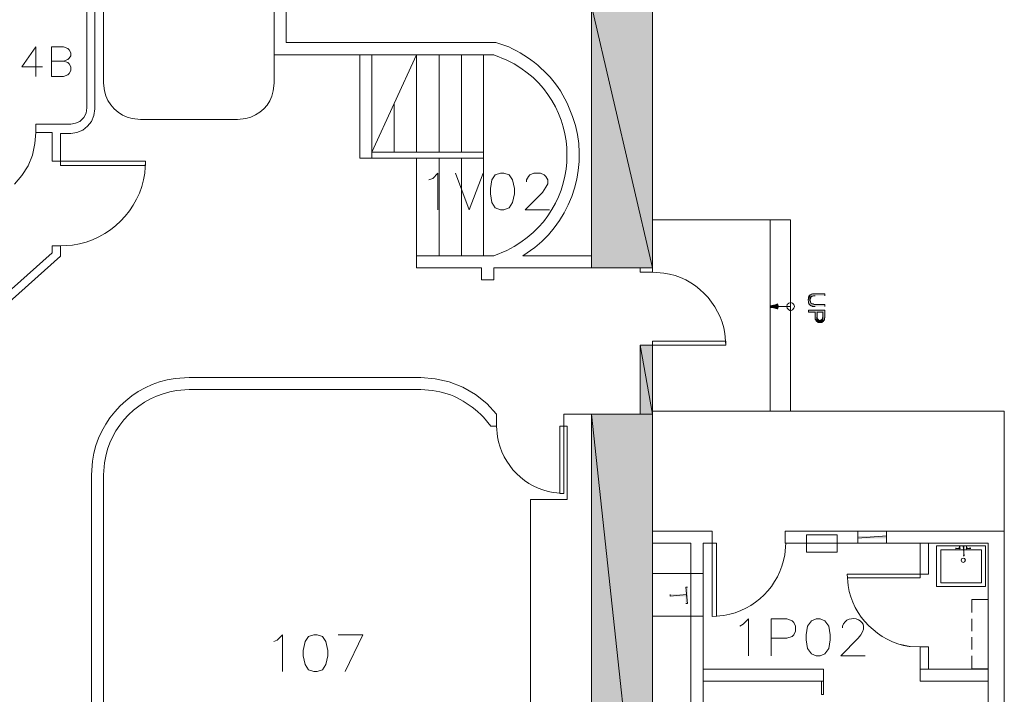
# Model space of a CAD drawing. Units: inches. Extents: x -1.1 to 9.5, y 2.6 to 10.4.
# Drawn here: x 4.7 to 6.4, y 6.6 to 7.8 of the extents above; entities that cross this region are included whole.
import ezdxf

# ---------------------------------------------------------------- set-up
doc = ezdxf.new("R2010")
doc.units = ezdxf.units.IN
doc.header["$MEASUREMENT"] = 0
doc.layers.add('Layer 1', color=7, linetype='Continuous')

msp = doc.modelspace()

# ---------------------------------------------------------------- hatches: boundary and pattern name
at = {"layer": 'Layer 1', "true_color": 0xffffff}
for points in [[(5.7292, 7.8283), (5.8342, 7.3767), (5.7292, 7.3767)], [(5.7292, 7.8283), (5.8342, 7.8283), (5.8342, 7.3767)], [(6.1317, 7.31), (6.1317, 7.3133), (6.1125, 7.3133), (6.1117, 7.3142), (6.1092, 7.3142), (6.1092, 7.315), (6.1083, 7.315), (6.1075, 7.3158), (6.1075, 7.3167), (6.1067, 7.3167), (6.1067, 7.3192), (6.1058, 7.32), (6.1058, 7.33), (6.1058, 7.3292), (6.1042, 7.3275), (6.1042, 7.3267), (6.1033, 7.3258), (6.1033, 7.3225), (6.1025, 7.3217), (6.1025, 7.32), (6.1033, 7.3192), (6.1033, 7.3158), (6.1042, 7.3158), (6.1042, 7.3142), (6.1067, 7.3117), (6.1075, 7.3117), (6.1075, 7.3108), (6.1092, 7.3108), (6.11, 7.31), (6.115, 7.31)], [(6.1317, 7.31), (6.1317, 7.3133), (6.1125, 7.3133), (6.1117, 7.3142), (6.1092, 7.3142), (6.1092, 7.315), (6.1083, 7.315), (6.1075, 7.3158), (6.1075, 7.3167), (6.1067, 7.3167), (6.1067, 7.3192), (6.1058, 7.32), (6.1058, 7.33), (6.1058, 7.3292), (6.1042, 7.3275), (6.1042, 7.3267), (6.1033, 7.3258), (6.1033, 7.3225), (6.1025, 7.3217), (6.1025, 7.32), (6.1033, 7.3192), (6.1033, 7.3158), (6.1042, 7.3158), (6.1042, 7.3142), (6.1067, 7.3117), (6.1075, 7.3117), (6.1075, 7.3108), (6.1092, 7.3108), (6.11, 7.31), (6.115, 7.31)], [(6.0508, 7.3108), (6.05, 7.3142), (6.0375, 7.3083)], [(6.05, 7.3142), (6.0375, 7.3083), (6.0375, 7.3117)], [(6.0508, 7.3108), (6.05, 7.3142), (6.0375, 7.3083)], [(6.05, 7.3142), (6.0375, 7.3083), (6.0375, 7.3117)], [(6.0383, 7.3117), (6.0375, 7.3083), (6.0508, 7.3083)], [(6.0383, 7.3117), (6.0375, 7.3083), (6.0508, 7.3083)], [(6.0375, 7.3083), (6.0508, 7.3083), (6.05, 7.305)], [(6.0375, 7.3083), (6.0508, 7.3083), (6.05, 7.305)], [(6.1317, 7.2933), (6.1317, 7.3033), (6.1033, 7.3033), (6.1033, 7.3), (6.115, 7.3), (6.115, 7.2875), (6.1158, 7.2875), (6.1158, 7.2858), (6.1167, 7.2858), (6.1167, 7.285), (6.1175, 7.2842), (6.1183, 7.3), (6.1283, 7.3), (6.1283, 7.2833), (6.1292, 7.2842), (6.1292, 7.285), (6.13, 7.285), (6.13, 7.2858), (6.1308, 7.2867), (6.1308, 7.29), (6.1317, 7.29), (6.1317, 7.2925)], [(6.1317, 7.2933), (6.1317, 7.3033), (6.1033, 7.3033), (6.1033, 7.3), (6.115, 7.3), (6.115, 7.2875), (6.1158, 7.2875), (6.1158, 7.2858), (6.1167, 7.2858), (6.1167, 7.285), (6.1175, 7.2842), (6.1183, 7.3), (6.1283, 7.3), (6.1283, 7.2833), (6.1292, 7.2842), (6.1292, 7.285), (6.13, 7.285), (6.13, 7.2858), (6.1308, 7.2867), (6.1308, 7.29), (6.1317, 7.29), (6.1317, 7.2925)], [(6.1283, 7.2833), (6.1283, 7.2925), (6.1283, 7.2908), (6.1275, 7.29), (6.1275, 7.2883), (6.1258, 7.2867), (6.125, 7.2867), (6.1242, 7.2858), (6.1217, 7.2858), (6.12, 7.2875), (6.1192, 7.2875), (6.1192, 7.2883), (6.1183, 7.2883), (6.1183, 7.3), (6.1175, 7.2842), (6.1183, 7.2842), (6.12, 7.2825), (6.1267, 7.2825), (6.1267, 7.2833), (6.1275, 7.2833)], [(6.1283, 7.2833), (6.1283, 7.2925), (6.1283, 7.2908), (6.1275, 7.29), (6.1275, 7.2883), (6.1258, 7.2867), (6.125, 7.2867), (6.1242, 7.2858), (6.1217, 7.2858), (6.12, 7.2875), (6.1192, 7.2875), (6.1192, 7.2883), (6.1183, 7.2883), (6.1183, 7.3), (6.1175, 7.2842), (6.1183, 7.2842), (6.12, 7.2825), (6.1267, 7.2825), (6.1267, 7.2833), (6.1275, 7.2833)], [(5.8133, 7.2433), (5.8342, 7.1242), (5.8133, 7.1242)], [(5.8133, 7.2433), (5.8342, 7.2433), (5.8342, 7.1242)], [(5.7292, 7.1242), (5.8342, 6.1467), (5.7292, 6.1467)], [(5.7292, 7.1242), (5.8342, 7.1242), (5.8342, 6.1467)], [(6.2375, 6.91), (6.2375, 6.9142), (6.1883, 6.91)], [(6.2375, 6.9142), (6.1883, 6.91), (6.1883, 6.9142)], [(6.365, 6.8917), (6.3633, 6.8933), (6.3575, 6.8917)], [(6.3633, 6.8933), (6.3575, 6.8917), (6.3575, 6.8933)], [(6.365, 6.8967), (6.3633, 6.8967), (6.365, 6.8917)], [(6.3633, 6.8967), (6.365, 6.8917), (6.3633, 6.8933)], [(6.3717, 6.8967), (6.37, 6.8967), (6.3717, 6.88)], [(6.37, 6.8967), (6.3717, 6.88), (6.37, 6.88)], [(6.3767, 6.8967), (6.375, 6.8967), (6.3767, 6.8933)], [(6.375, 6.8967), (6.3767, 6.8933), (6.375, 6.8917)], [(6.3767, 6.8933), (6.375, 6.8917), (6.3825, 6.8933)], [(6.375, 6.8917), (6.3825, 6.8933), (6.3825, 6.8917)], [(5.895, 6.8258), (5.8917, 6.8258), (5.895, 6.7975)], [(5.8917, 6.8258), (5.895, 6.7975), (5.8917, 6.7975)], [(5.8933, 6.81), (5.8933, 6.8133), (5.865, 6.81)], [(5.8933, 6.8133), (5.865, 6.81), (5.865, 6.8133)]]:
    msp.add_hatch(color=7, dxfattribs=at).paths.add_polyline_path(points)
h = msp.add_hatch(color=7, dxfattribs=at)
edge = h.paths.add_edge_path()
edge.add_spline(control_points=[(6.1317, 7.3283), (6.1317, 7.3283), (6.1317, 7.3317), (6.1317, 7.3317), (6.1317, 7.3317), (6.115, 7.3317), (6.115, 7.3317), (6.1108, 7.3314), (6.1099, 7.3326), (6.1067, 7.33), (6.1067, 7.33), (6.1058, 7.33), (6.1058, 7.33), (6.1058, 7.33), (6.1058, 7.3208), (6.1058, 7.3208), (6.1058, 7.3208), (6.1058, 7.3217), (6.1058, 7.3217), (6.1058, 7.3217), (6.1067, 7.3225), (6.1067, 7.3225), (6.1067, 7.3225), (6.1067, 7.3242), (6.1067, 7.3242), (6.1067, 7.3242), (6.1075, 7.325), (6.1075, 7.325), (6.1075, 7.325), (6.1075, 7.3258), (6.1075, 7.3258), (6.1075, 7.3258), (6.1092, 7.3275), (6.1092, 7.3275), (6.1092, 7.3275), (6.1108, 7.3275), (6.1108, 7.3275), (6.1108, 7.3275), (6.1117, 7.3283), (6.1117, 7.3283), (6.1117, 7.3283), (6.115, 7.3283), (6.115, 7.3283)], knot_values=[0, 0, 0, 0, 0.013889, 0.013889, 0.013889, 0.027778, 0.027778, 0.027778, 0.041667, 0.041667, 0.041667, 0.055556, 0.055556, 0.055556, 0.069444, 0.069444, 0.069444, 0.083333, 0.083333, 0.083333, 0.097222, 0.097222, 0.097222, 0.111111, 0.111111, 0.111111, 0.125, 0.125, 0.125, 0.138889, 0.138889, 0.138889, 0.152778, 0.152778, 0.152778, 0.166667, 0.166667, 0.166667, 0.180556, 0.180556, 0.180556, 0.194444, 0.194444, 0.194444, 0.194444], degree=3, periodic=0)
edge.add_line((6.115, 7.3283), (6.1317, 7.3283))
h = msp.add_hatch(color=7, dxfattribs=at)
edge = h.paths.add_edge_path()
edge.add_spline(control_points=[(6.1317, 7.3283), (6.1317, 7.3283), (6.1317, 7.3317), (6.1317, 7.3317), (6.1317, 7.3317), (6.115, 7.3317), (6.115, 7.3317), (6.1108, 7.3314), (6.1099, 7.3326), (6.1067, 7.33), (6.1067, 7.33), (6.1058, 7.33), (6.1058, 7.33), (6.1058, 7.33), (6.1058, 7.3208), (6.1058, 7.3208), (6.1058, 7.3208), (6.1058, 7.3217), (6.1058, 7.3217), (6.1058, 7.3217), (6.1067, 7.3225), (6.1067, 7.3225), (6.1067, 7.3225), (6.1067, 7.3242), (6.1067, 7.3242), (6.1067, 7.3242), (6.1075, 7.325), (6.1075, 7.325), (6.1075, 7.325), (6.1075, 7.3258), (6.1075, 7.3258), (6.1075, 7.3258), (6.1092, 7.3275), (6.1092, 7.3275), (6.1092, 7.3275), (6.1108, 7.3275), (6.1108, 7.3275), (6.1108, 7.3275), (6.1117, 7.3283), (6.1117, 7.3283), (6.1117, 7.3283), (6.115, 7.3283), (6.115, 7.3283)], knot_values=[0, 0, 0, 0, 0.013889, 0.013889, 0.013889, 0.027778, 0.027778, 0.027778, 0.041667, 0.041667, 0.041667, 0.055556, 0.055556, 0.055556, 0.069444, 0.069444, 0.069444, 0.083333, 0.083333, 0.083333, 0.097222, 0.097222, 0.097222, 0.111111, 0.111111, 0.111111, 0.125, 0.125, 0.125, 0.138889, 0.138889, 0.138889, 0.152778, 0.152778, 0.152778, 0.166667, 0.166667, 0.166667, 0.180556, 0.180556, 0.180556, 0.194444, 0.194444, 0.194444, 0.194444], degree=3, periodic=0)
edge.add_line((6.115, 7.3283), (6.1317, 7.3283))

# ---------------------------------------------------------------- linework, layer by layer
at = {"layer": 'Layer 1', "lineweight": 0}
for points in [[(5.8342, 7.9892), (5.8342, 7.3767)], [(4.8592, 7.6525), (4.8592, 7.8283)], [(4.8733, 7.6508), (4.8733, 7.8283)], [(4.8883, 7.695), (4.8883, 7.8283)], [(5.1825, 7.8283), (5.1825, 7.7442)], [(5.2033, 7.8283), (5.2033, 7.765)], [(5.7292, 7.8283), (5.7292, 7.3767)], [(5.7292, 7.8283), (5.7292, 7.3767)], [(5.7292, 7.8283), (5.8342, 7.3767), (5.7292, 7.3767)], [(5.7292, 7.8283), (5.8342, 7.8283), (5.8342, 7.3767)], [(4.7717, 7.7575), (4.7475, 7.7233), (4.7833, 7.7233)], [(4.7717, 7.7575), (4.7717, 7.7067)], [(4.7983, 7.7067), (4.7983, 7.7575), (4.8192, 7.7575), (4.8267, 7.755), (4.8292, 7.7525), (4.8317, 7.7475), (4.8317, 7.7425), (4.8292, 7.7383), (4.8267, 7.7358), (4.8192, 7.7333), (4.7983, 7.7333)], [(5.5642, 7.765), (5.2033, 7.765)], [(5.5608, 7.7442), (5.1825, 7.7442)], [(5.1825, 7.7442), (5.1825, 7.695)], [(5.33, 7.5658), (5.33, 7.7442)], [(5.3508, 7.5758), (5.4275, 7.7442)], [(5.3508, 7.5658), (5.3508, 7.7442)], [(5.4275, 7.5758), (5.4275, 7.7442)], [(5.4667, 7.5758), (5.4667, 7.7442)], [(5.505, 7.5758), (5.505, 7.7442)], [(5.5433, 7.5758), (5.5433, 7.7442)], [(4.8192, 7.7333), (4.8267, 7.7308), (4.8292, 7.7283), (4.8317, 7.7233), (4.8317, 7.7167), (4.8292, 7.7117), (4.8267, 7.7092), (4.8192, 7.7067), (4.7983, 7.7067)], [(5.3508, 7.5758), (5.3508, 7.66)], [(5.3892, 7.5758), (5.3892, 7.66)], [(4.8317, 7.6242), (4.84, 7.6258), (4.8475, 7.6292), (4.8542, 7.6358), (4.8583, 7.6433), (4.8592, 7.6525)], [(4.8317, 7.6083), (4.8425, 7.61), (4.8525, 7.6142), (4.8608, 7.6208), (4.8675, 7.6292), (4.8717, 7.6392), (4.8733, 7.6508)], [(4.8317, 7.6242), (4.7717, 7.6242)], [(4.7717, 7.61), (4.7717, 7.6242)], [(5.1192, 7.6325), (4.9517, 7.6325)], [(4.735, 7.5208), (4.7475, 7.5358), (4.7583, 7.5525), (4.7658, 7.5708), (4.77, 7.5908), (4.7717, 7.61)], [(4.8, 7.61), (4.7717, 7.61)], [(4.8, 7.61), (4.8, 7.5608)], [(4.8317, 7.6083), (4.8142, 7.6083)], [(4.8142, 7.6083), (4.8142, 7.5608)], [(5.5433, 7.5758), (5.3508, 7.5758)], [(5.5433, 7.5658), (5.5433, 7.5758)], [(4.8142, 7.5608), (4.8, 7.5608)], [(4.8142, 7.5533), (4.8142, 7.5608), (4.9608, 7.5608), (4.9608, 7.5533), (4.8142, 7.5533)], [(5.5433, 7.5658), (5.33, 7.5658)], [(5.4275, 7.3975), (5.4275, 7.5658)], [(5.4667, 7.3975), (5.4667, 7.5658)], [(5.505, 7.3975), (5.505, 7.5658)], [(5.5433, 7.3975), (5.5433, 7.5658)], [(5.4492, 7.5283), (5.4558, 7.5308), (5.4642, 7.54), (5.4642, 7.4767)], [(5.495, 7.54), (5.5183, 7.4767), (5.5425, 7.54)], [(5.5725, 7.54), (5.5633, 7.5367), (5.5575, 7.5283), (5.555, 7.5133), (5.555, 7.5042), (5.5575, 7.4892), (5.5633, 7.48), (5.5725, 7.4767), (5.5783, 7.4767), (5.5875, 7.48), (5.5933, 7.4892), (5.5967, 7.5042), (5.5967, 7.5133), (5.5933, 7.5283), (5.5875, 7.5367), (5.5783, 7.54), (5.5725, 7.54)], [(5.6175, 7.525), (5.6175, 7.5283), (5.6208, 7.5342), (5.6233, 7.5367), (5.63, 7.54), (5.6417, 7.54), (5.6475, 7.5367), (5.6508, 7.5342), (5.6542, 7.5283), (5.6542, 7.5217), (5.6508, 7.5158), (5.645, 7.5067), (5.615, 7.4767), (5.6567, 7.4767)], [(5.8342, 7.4592), (6.0725, 7.4592), (6.0725, 7.1292)], [(6.0725, 7.1292), (6.0725, 7.4592), (5.8342, 7.4592)], [(6.0375, 7.4592), (6.0375, 7.1292)], [(6.0375, 7.4592), (6.0375, 7.1292)], [(4.6158, 7.2383), (4.8, 7.4025)], [(4.8142, 7.4142), (4.8, 7.4142)], [(4.8, 7.4142), (4.8, 7.4025)], [(4.8142, 7.4142), (4.8142, 7.3967)], [(4.615, 7.2183), (4.8142, 7.3967)], [(5.4275, 7.3767), (5.4275, 7.3975), (5.5608, 7.3975)], [(5.7292, 7.3975), (5.6108, 7.3975)], [(5.54, 7.3767), (5.4275, 7.3767)], [(5.5608, 7.3558), (5.54, 7.3558), (5.54, 7.3767)], [(5.7292, 7.3767), (5.5608, 7.3767)], [(5.5608, 7.3558), (5.5608, 7.3767)], [(5.8342, 7.3692), (5.8342, 7.3767), (5.7292, 7.3767)], [(5.8342, 7.3692), (5.8133, 7.3692), (5.8133, 7.3767)], [(6.0792, 7.31), (6.0783, 7.3133), (6.0758, 7.3158), (6.0725, 7.3167), (6.0692, 7.3158), (6.0667, 7.3133), (6.0658, 7.31), (6.0667, 7.3067), (6.0692, 7.3042), (6.0725, 7.3025), (6.0758, 7.3042), (6.0783, 7.3067), (6.0792, 7.31)], [(6.0792, 7.31), (6.0783, 7.3133), (6.0758, 7.3158), (6.0725, 7.3167), (6.0692, 7.3158), (6.0667, 7.3133), (6.0658, 7.31), (6.0667, 7.3067), (6.0692, 7.3042), (6.0725, 7.3025), (6.0758, 7.3042), (6.0783, 7.3067), (6.0792, 7.31)], [(6.1317, 7.31), (6.1317, 7.3133), (6.1125, 7.3133), (6.1117, 7.3142), (6.1092, 7.3142), (6.1092, 7.315), (6.1083, 7.315), (6.1075, 7.3158), (6.1075, 7.3167), (6.1067, 7.3167), (6.1067, 7.3192), (6.1058, 7.32), (6.1058, 7.33), (6.1058, 7.3292), (6.1042, 7.3275), (6.1042, 7.3267), (6.1033, 7.3258), (6.1033, 7.3225), (6.1025, 7.3217), (6.1025, 7.32), (6.1033, 7.3192), (6.1033, 7.3158), (6.1042, 7.3158), (6.1042, 7.3142), (6.1067, 7.3117), (6.1075, 7.3117), (6.1075, 7.3108), (6.1092, 7.3108), (6.11, 7.31), (6.115, 7.31)], [(6.1317, 7.31), (6.1317, 7.3133), (6.1125, 7.3133), (6.1117, 7.3142), (6.1092, 7.3142), (6.1092, 7.315), (6.1083, 7.315), (6.1075, 7.3158), (6.1075, 7.3167), (6.1067, 7.3167), (6.1067, 7.3192), (6.1058, 7.32), (6.1058, 7.33), (6.1058, 7.3292), (6.1042, 7.3275), (6.1042, 7.3267), (6.1033, 7.3258), (6.1033, 7.3225), (6.1025, 7.3217), (6.1025, 7.32), (6.1033, 7.3192), (6.1033, 7.3158), (6.1042, 7.3158), (6.1042, 7.3142), (6.1067, 7.3117), (6.1075, 7.3117), (6.1075, 7.3108), (6.1092, 7.3108), (6.11, 7.31), (6.115, 7.31)], [(6.0508, 7.3108), (6.05, 7.3142), (6.0375, 7.3083)], [(6.05, 7.3142), (6.0375, 7.3083), (6.0375, 7.3117)], [(6.0508, 7.3108), (6.05, 7.3142), (6.0375, 7.3083)], [(6.05, 7.3142), (6.0375, 7.3083), (6.0375, 7.3117)], [(6.0383, 7.3117), (6.0375, 7.3083), (6.0508, 7.3083)], [(6.0383, 7.3117), (6.0375, 7.3083), (6.0508, 7.3083)], [(6.0383, 7.31), (6.0375, 7.31)], [(6.0383, 7.31), (6.0375, 7.31)], [(6.0375, 7.3083), (6.0508, 7.3083), (6.05, 7.305)], [(6.0375, 7.3083), (6.0508, 7.3083), (6.05, 7.305)], [(6.0383, 7.31), (6.0725, 7.31)], [(6.0383, 7.31), (6.0725, 7.31)], [(6.1317, 7.2933), (6.1317, 7.3033), (6.1033, 7.3033), (6.1033, 7.3), (6.115, 7.3), (6.115, 7.2875), (6.1158, 7.2875), (6.1158, 7.2858), (6.1167, 7.2858), (6.1167, 7.285), (6.1175, 7.2842), (6.1183, 7.3), (6.1283, 7.3), (6.1283, 7.2833), (6.1292, 7.2842), (6.1292, 7.285), (6.13, 7.285), (6.13, 7.2858), (6.1308, 7.2867), (6.1308, 7.29), (6.1317, 7.29), (6.1317, 7.2925)], [(6.1317, 7.2933), (6.1317, 7.3033), (6.1033, 7.3033), (6.1033, 7.3), (6.115, 7.3), (6.115, 7.2875), (6.1158, 7.2875), (6.1158, 7.2858), (6.1167, 7.2858), (6.1167, 7.285), (6.1175, 7.2842), (6.1183, 7.3), (6.1283, 7.3), (6.1283, 7.2833), (6.1292, 7.2842), (6.1292, 7.285), (6.13, 7.285), (6.13, 7.2858), (6.1308, 7.2867), (6.1308, 7.29), (6.1317, 7.29), (6.1317, 7.2925)], [(6.1283, 7.2833), (6.1283, 7.2925), (6.1283, 7.2908), (6.1275, 7.29), (6.1275, 7.2883), (6.1258, 7.2867), (6.125, 7.2867), (6.1242, 7.2858), (6.1217, 7.2858), (6.12, 7.2875), (6.1192, 7.2875), (6.1192, 7.2883), (6.1183, 7.2883), (6.1183, 7.3), (6.1175, 7.2842), (6.1183, 7.2842), (6.12, 7.2825), (6.1267, 7.2825), (6.1267, 7.2833), (6.1275, 7.2833)], [(6.1283, 7.2833), (6.1283, 7.2925), (6.1283, 7.2908), (6.1275, 7.29), (6.1275, 7.2883), (6.1258, 7.2867), (6.125, 7.2867), (6.1242, 7.2858), (6.1217, 7.2858), (6.12, 7.2875), (6.1192, 7.2875), (6.1192, 7.2883), (6.1183, 7.2883), (6.1183, 7.3), (6.1175, 7.2842), (6.1183, 7.2842), (6.12, 7.2825), (6.1267, 7.2825), (6.1267, 7.2833), (6.1275, 7.2833)], [(5.9608, 7.2433), (5.9608, 7.25), (5.8342, 7.25), (5.8342, 7.2433), (5.9608, 7.2433)], [(5.9608, 7.25), (5.9608, 7.25)], [(5.8133, 7.1242), (5.8133, 7.2433), (5.8342, 7.2433)], [(5.8133, 7.2433), (5.8342, 7.1242), (5.8133, 7.1242)], [(5.8133, 7.2433), (5.8342, 7.2433), (5.8342, 7.1242)], [(5.8342, 7.2433), (5.8342, 6.1467)], [(5.435, 7.1875), (5.0358, 7.1875)], [(5.5658, 7.1242), (5.5492, 7.1425), (5.5292, 7.1583), (5.5075, 7.1708), (5.4842, 7.18), (5.46, 7.185), (5.435, 7.1875)], [(5.435, 7.1667), (5.0358, 7.1667)], [(5.8342, 7.1292), (6.4408, 7.1292)], [(6.4408, 6.9225), (6.4408, 7.1292)], [(5.5658, 7.1242), (5.5658, 7.1033), (5.5558, 7.1033)], [(5.7292, 7.1242), (5.6817, 7.1242)], [(5.6817, 7.1242), (5.6817, 7.1033), (5.6875, 7.1033)], [(5.7292, 7.1242), (5.7292, 6.1467)], [(5.8133, 7.1242), (5.7292, 7.1242)], [(5.7292, 7.1242), (5.8342, 6.1467), (5.7292, 6.1467)], [(5.7292, 7.1242), (5.8342, 7.1242), (5.8342, 6.1467)], [(5.675, 6.9875), (5.675, 7.1033)], [(5.675, 7.1033), (5.6817, 7.1033)], [(5.6817, 7.1033), (5.6817, 6.9875)], [(5.6875, 6.9767), (5.6875, 7.1033)], [(4.8675, 6.4408), (4.8675, 7.0192)], [(4.8883, 6.4408), (4.8883, 7.0192)], [(5.6242, 6.22), (5.6242, 6.9767)], [(5.6875, 6.9767), (5.6242, 6.9767)], [(5.6817, 6.9875), (5.675, 6.9875)], [(5.9042, 6.9225), (5.8342, 6.9225)], [(5.9042, 6.9225), (5.9375, 6.9225), (5.9375, 6.9017)], [(6.42, 5.5883), (6.42, 5.8042), (6.3567, 5.8042), (6.3567, 5.8183), (6.4133, 5.8183), (6.4133, 6.9017), (6.0633, 6.9017), (6.0633, 6.9225)], [(6.1883, 6.9225), (6.0633, 6.9225)], [(6.1525, 6.8858), (6.1525, 6.9158), (6.1, 6.9158), (6.1, 6.8858), (6.1525, 6.8858)], [(6.1525, 6.9158), (6.1525, 6.9158)], [(6.1883, 6.9017), (6.1883, 6.9225)], [(6.1883, 6.9225), (6.2375, 6.9225)], [(6.2375, 6.91), (6.2375, 6.9142), (6.1883, 6.91)], [(6.2375, 6.9142), (6.1883, 6.91), (6.1883, 6.9142)], [(6.4408, 6.9225), (6.2375, 6.9225)], [(6.2375, 6.9017), (6.2375, 6.9225)], [(6.4408, 6.9225), (6.4408, 6.3933)], [(5.9008, 6.9017), (5.8342, 6.9017)], [(5.9008, 5.8142), (5.9008, 6.9017)], [(5.9217, 6.1325), (5.9217, 6.9017)], [(5.9217, 6.9017), (5.9375, 6.9017)], [(5.945, 6.775), (5.945, 6.9017), (5.9375, 6.9017), (5.9375, 6.775)], [(6.2375, 6.9017), (6.1883, 6.9017)], [(6.2958, 6.8483), (6.2958, 6.9017)], [(6.31, 6.9017), (6.31, 6.8483), (6.2958, 6.8483)], [(6.2958, 6.8483), (6.2958, 6.9017)], [(6.31, 6.8483), (6.31, 6.9017)], [(6.4083, 6.8967), (6.4083, 6.8267), (6.3242, 6.8267), (6.3242, 6.8967), (6.4083, 6.8967)], [(6.365, 6.8917), (6.3633, 6.8933), (6.3575, 6.8917)], [(6.3633, 6.8933), (6.3575, 6.8917), (6.3575, 6.8933)], [(6.365, 6.8967), (6.3633, 6.8967), (6.365, 6.8917)], [(6.3633, 6.8967), (6.365, 6.8917), (6.3633, 6.8933)], [(6.3717, 6.8967), (6.37, 6.8967), (6.3717, 6.88)], [(6.37, 6.8967), (6.3717, 6.88), (6.37, 6.88)], [(6.3767, 6.8967), (6.375, 6.8967), (6.3767, 6.8933)], [(6.375, 6.8967), (6.3767, 6.8933), (6.375, 6.8917)], [(6.3767, 6.8933), (6.375, 6.8917), (6.3825, 6.8933)], [(6.375, 6.8917), (6.3825, 6.8933), (6.3825, 6.8917)], [(6.4017, 6.89), (6.4017, 6.8333), (6.3317, 6.8333), (6.3317, 6.89), (6.4017, 6.89)], [(6.3742, 6.8725), (6.3725, 6.875), (6.37, 6.8758), (6.3675, 6.875), (6.3667, 6.8725), (6.3675, 6.8692), (6.37, 6.8683), (6.3725, 6.8692), (6.3742, 6.8725)], [(5.8342, 6.8492), (5.9217, 6.8492)], [(5.9217, 6.8492), (5.9217, 6.7758)], [(6.2958, 6.8417), (6.2958, 6.8483), (6.17, 6.8483)], [(6.17, 6.8417), (6.2958, 6.8417)], [(5.895, 6.8258), (5.8917, 6.8258), (5.895, 6.7975)], [(5.8917, 6.8258), (5.895, 6.7975), (5.8917, 6.7975)], [(5.8933, 6.81), (5.8933, 6.8133), (5.865, 6.81)], [(5.8933, 6.8133), (5.865, 6.81), (5.865, 6.8133)], [(5.865, 6.8117), (5.865, 6.8125)], [(6.4133, 6.8042), (6.385, 6.8042), (6.385, 6.7817)], [(6.4133, 6.7817), (6.4133, 6.8042)], [(5.8342, 6.7758), (5.9217, 6.7758)], [(5.985, 6.7583), (5.9908, 6.7617), (6, 6.7708), (6, 6.7075)], [(6.0392, 6.7075), (6.0392, 6.7708), (6.0658, 6.7708), (6.075, 6.7675), (6.0783, 6.765), (6.0808, 6.7583), (6.0808, 6.75), (6.0783, 6.7433), (6.075, 6.7408), (6.0658, 6.7375), (6.0392, 6.7375)], [(6.1167, 6.7708), (6.1083, 6.7675), (6.1017, 6.7583), (6.0992, 6.7433), (6.0992, 6.735), (6.1017, 6.72), (6.1083, 6.7108), (6.1167, 6.7075), (6.1233, 6.7075), (6.1317, 6.7108), (6.1383, 6.72), (6.1408, 6.735), (6.1408, 6.7433), (6.1383, 6.7583), (6.1317, 6.7675), (6.1233, 6.7708), (6.1167, 6.7708)], [(6.385, 6.7708), (6.385, 6.75)], [(6.4133, 6.75), (6.4133, 6.7708)], [(5.1817, 6.7317), (5.1875, 6.7342), (5.1967, 6.7433), (5.1967, 6.68)], [(5.2508, 6.7433), (5.2417, 6.7408), (5.2358, 6.7317), (5.2325, 6.7167), (5.2325, 6.7075), (5.2358, 6.6925), (5.2417, 6.6833), (5.2508, 6.68), (5.2567, 6.68), (5.2658, 6.6833), (5.2717, 6.6925), (5.275, 6.7075), (5.275, 6.7167), (5.2717, 6.7317), (5.2658, 6.7408), (5.2567, 6.7433), (5.2508, 6.7433)], [(5.305, 6.68), (5.335, 6.7433), (5.2925, 6.7433)], [(6.385, 6.7392), (6.385, 6.7183)], [(6.4133, 6.7183), (6.4133, 6.7392)], [(6.2617, 6.7267), (6.2783, 6.7233), (6.2958, 6.7225)], [(6.2958, 6.6842), (6.2958, 6.7225)], [(6.31, 6.7225), (6.2958, 6.7225)], [(6.31, 6.6842), (6.31, 6.7225)], [(6.385, 6.7075), (6.385, 6.685), (6.4133, 6.685), (6.4133, 6.7075)], [(6.1292, 6.6842), (5.9217, 6.6842)], [(5.9217, 6.6633), (6.1292, 6.6633), (6.1292, 6.6842)], [(6.2958, 6.6842), (6.4133, 6.6842)], [(6.4133, 6.6633), (6.2958, 6.6633), (6.2958, 6.6842)], [(6.1142, 6.6633), (5.9217, 6.6633)], [(6.1292, 6.6408), (6.1258, 6.6408), (6.1258, 6.6633)], [(6.1258, 6.6408), (6.1292, 6.6408), (6.1292, 6.6633)], [(6.1292, 6.6633), (6.1292, 6.6408)], [(6.1258, 6.6408), (6.1292, 6.6408)]]:
    msp.add_lwpolyline(points, dxfattribs=at)
for points, knots in [([(5.6875, 7.6608), (5.6875, 7.6608), (5.6758, 7.6817), (5.6758, 7.6817), (5.6545, 7.7145), (5.6224, 7.7415), (5.5867, 7.7575), (5.5867, 7.7575), (5.5642, 7.765), (5.5642, 7.765)], [0, 0, 0, 0, 1, 1, 1, 2, 2, 2, 3, 3, 3, 3]), ([(5.5608, 7.3975), (5.5608, 7.3975), (5.5833, 7.4067), (5.5833, 7.4067), (5.7217, 7.4735), (5.7216, 7.6687), (5.5833, 7.735), (5.5833, 7.735), (5.5608, 7.7442), (5.5608, 7.7442)], [0, 0, 0, 0, 1, 1, 1, 2, 2, 2, 3, 3, 3, 3]), ([(4.8883, 7.695), (4.8883, 7.695), (4.89, 7.6817), (4.89, 7.6817), (4.8938, 7.6597), (4.9146, 7.6373), (4.9375, 7.6342), (4.9375, 7.6342), (4.9517, 7.6325), (4.9517, 7.6325)], [0, 0, 0, 0, 1, 1, 1, 2, 2, 2, 3, 3, 3, 3]), ([(5.1192, 7.6325), (5.1192, 7.6325), (5.1333, 7.6342), (5.1333, 7.6342), (5.1577, 7.6389), (5.1761, 7.6573), (5.1808, 7.6817), (5.1808, 7.6817), (5.1825, 7.695), (5.1825, 7.695)], [0, 0, 0, 0, 1, 1, 1, 2, 2, 2, 3, 3, 3, 3]), ([(5.6108, 7.3975), (5.6108, 7.3975), (5.6317, 7.4117), (5.6317, 7.4117), (5.6987, 7.4652), (5.7257, 7.5563), (5.6967, 7.6375), (5.6967, 7.6375), (5.6875, 7.6608), (5.6875, 7.6608)], [0, 0, 0, 0, 1, 1, 1, 2, 2, 2, 3, 3, 3, 3]), ([(4.8142, 7.4142), (4.8142, 7.4142), (4.835, 7.4158), (4.835, 7.4158), (4.8987, 7.4244), (4.9506, 7.4762), (4.9592, 7.54), (4.9592, 7.54), (4.9608, 7.5608), (4.9608, 7.5608)], [0, 0, 0, 0, 1, 1, 1, 2, 2, 2, 3, 3, 3, 3]), ([(5.9608, 7.2433), (5.9608, 7.2433), (5.9592, 7.2633), (5.9592, 7.2633), (5.951, 7.3156), (5.907, 7.3606), (5.8542, 7.3675), (5.8542, 7.3675), (5.8342, 7.3692), (5.8342, 7.3692)], [0, 0, 0, 0, 1, 1, 1, 2, 2, 2, 3, 3, 3, 3]), ([(6.1317, 7.3283), (6.1317, 7.3283), (6.1317, 7.3317), (6.1317, 7.3317), (6.1317, 7.3317), (6.115, 7.3317), (6.115, 7.3317), (6.1108, 7.3314), (6.1099, 7.3326), (6.1067, 7.33), (6.1067, 7.33), (6.1058, 7.33), (6.1058, 7.33), (6.1058, 7.33), (6.1058, 7.3208), (6.1058, 7.3208), (6.1058, 7.3208), (6.1058, 7.3217), (6.1058, 7.3217), (6.1058, 7.3217), (6.1067, 7.3225), (6.1067, 7.3225), (6.1067, 7.3225), (6.1067, 7.3242), (6.1067, 7.3242), (6.1067, 7.3242), (6.1075, 7.325), (6.1075, 7.325), (6.1075, 7.325), (6.1075, 7.3258), (6.1075, 7.3258), (6.1075, 7.3258), (6.1092, 7.3275), (6.1092, 7.3275), (6.1092, 7.3275), (6.1108, 7.3275), (6.1108, 7.3275), (6.1108, 7.3275), (6.1117, 7.3283), (6.1117, 7.3283), (6.1117, 7.3283), (6.115, 7.3283), (6.115, 7.3283)], [0, 0, 0, 0, 1, 1, 1, 2, 2, 2, 3, 3, 3, 4, 4, 4, 5, 5, 5, 6, 6, 6, 7, 7, 7, 8, 8, 8, 9, 9, 9, 10, 10, 10, 11, 11, 11, 12, 12, 12, 13, 13, 13, 14, 14, 14, 14]), ([(6.1317, 7.3283), (6.1317, 7.3283), (6.1317, 7.3317), (6.1317, 7.3317), (6.1317, 7.3317), (6.115, 7.3317), (6.115, 7.3317), (6.1108, 7.3314), (6.1099, 7.3326), (6.1067, 7.33), (6.1067, 7.33), (6.1058, 7.33), (6.1058, 7.33), (6.1058, 7.33), (6.1058, 7.3208), (6.1058, 7.3208), (6.1058, 7.3208), (6.1058, 7.3217), (6.1058, 7.3217), (6.1058, 7.3217), (6.1067, 7.3225), (6.1067, 7.3225), (6.1067, 7.3225), (6.1067, 7.3242), (6.1067, 7.3242), (6.1067, 7.3242), (6.1075, 7.325), (6.1075, 7.325), (6.1075, 7.325), (6.1075, 7.3258), (6.1075, 7.3258), (6.1075, 7.3258), (6.1092, 7.3275), (6.1092, 7.3275), (6.1092, 7.3275), (6.1108, 7.3275), (6.1108, 7.3275), (6.1108, 7.3275), (6.1117, 7.3283), (6.1117, 7.3283), (6.1117, 7.3283), (6.115, 7.3283), (6.115, 7.3283)], [0, 0, 0, 0, 1, 1, 1, 2, 2, 2, 3, 3, 3, 4, 4, 4, 5, 5, 5, 6, 6, 6, 7, 7, 7, 8, 8, 8, 9, 9, 9, 10, 10, 10, 11, 11, 11, 12, 12, 12, 13, 13, 13, 14, 14, 14, 14]), ([(5.0358, 7.1875), (5.0358, 7.1875), (5.0117, 7.1858), (5.0117, 7.1858), (4.9385, 7.1761), (4.8792, 7.1161), (4.8692, 7.0433), (4.8692, 7.0433), (4.8675, 7.0192), (4.8675, 7.0192)], [0, 0, 0, 0, 1, 1, 1, 2, 2, 2, 3, 3, 3, 3]), ([(5.0358, 7.1667), (5.0358, 7.1667), (5.0142, 7.165), (5.0142, 7.165), (4.9504, 7.1551), (4.8985, 7.1044), (4.89, 7.04), (4.89, 7.04), (4.8883, 7.0192), (4.8883, 7.0192)], [0, 0, 0, 0, 1, 1, 1, 2, 2, 2, 3, 3, 3, 3]), ([(5.5558, 7.1033), (5.5558, 7.1033), (5.5433, 7.1192), (5.5433, 7.1192), (5.5174, 7.1437), (5.491, 7.1603), (5.455, 7.165), (5.455, 7.165), (5.435, 7.1667), (5.435, 7.1667)], [0, 0, 0, 0, 1, 1, 1, 2, 2, 2, 3, 3, 3, 3]), ([(5.5658, 7.1033), (5.5658, 7.1033), (5.5675, 7.085), (5.5675, 7.085), (5.5749, 7.0371), (5.6151, 6.996), (5.6633, 6.9892), (5.6633, 6.9892), (5.6817, 6.9875), (5.6817, 6.9875)], [0, 0, 0, 0, 1, 1, 1, 2, 2, 2, 3, 3, 3, 3]), ([(5.9375, 6.775), (5.9375, 6.775), (5.9575, 6.7767), (5.9575, 6.7767), (6.0118, 6.7861), (6.0531, 6.8274), (6.0625, 6.8817), (6.0625, 6.8817), (6.0642, 6.9017), (6.0642, 6.9017)], [0, 0, 0, 0, 1, 1, 1, 2, 2, 2, 3, 3, 3, 3]), ([(6.17, 6.8483), (6.17, 6.8483), (6.1717, 6.8283), (6.1717, 6.8283), (6.1791, 6.7752), (6.2241, 6.7318), (6.2767, 6.7233), (6.2767, 6.7233), (6.2958, 6.7225), (6.2958, 6.7225)], [0, 0, 0, 0, 1, 1, 1, 2, 2, 2, 3, 3, 3, 3]), ([(6.1617, 6.7558), (6.1617, 6.7558), (6.1617, 6.7583), (6.1617, 6.7583), (6.1695, 6.784), (6.2183, 6.7695), (6.1892, 6.7375), (6.1892, 6.7375), (6.1592, 6.7075), (6.1592, 6.7075), (6.1592, 6.7075), (6.2008, 6.7075), (6.2008, 6.7075)], [0, 0, 0, 0, 1, 1, 1, 2, 2, 2, 3, 3, 3, 4, 4, 4, 4])]:
    msp.add_open_spline(points, degree=3, knots=knots, dxfattribs=at)

doc.saveas('drawing.dxf')
